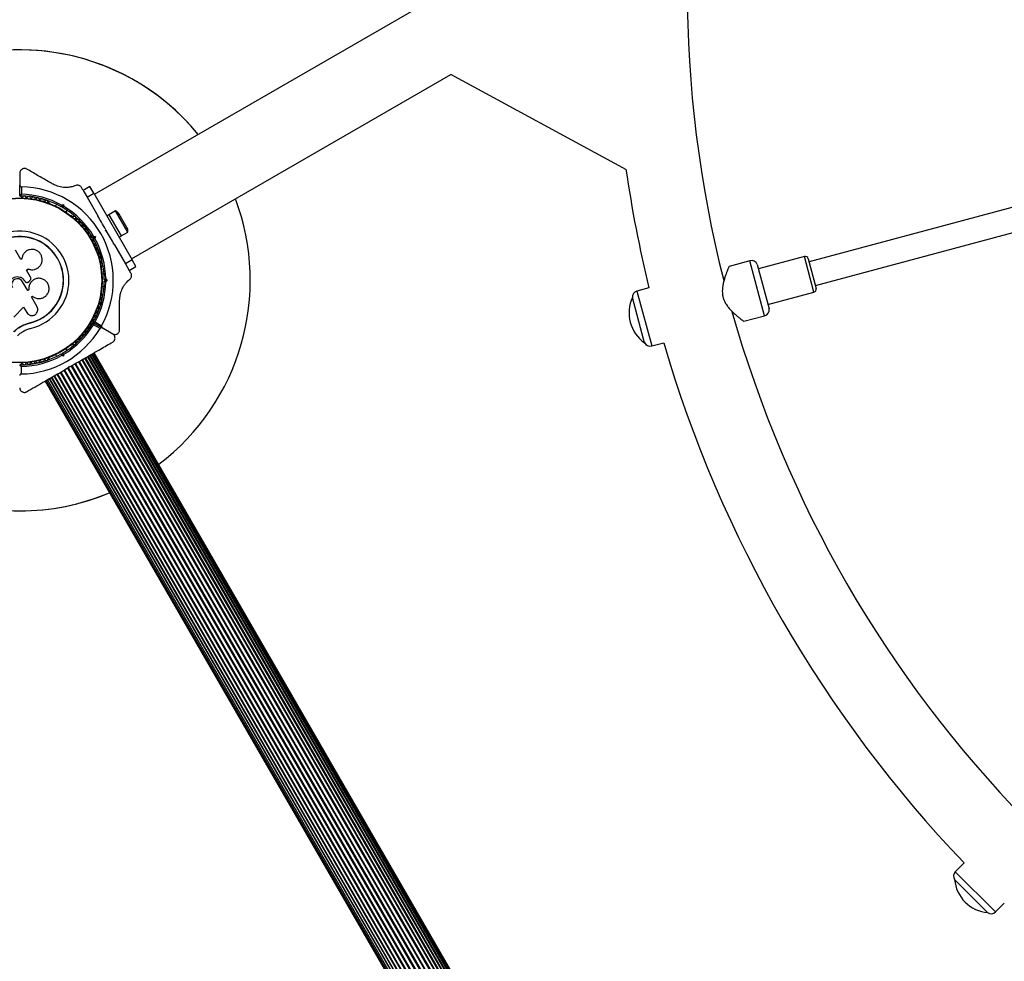
# Model space of a CAD drawing. Units: millimetres. Extents: x 0 to 17035, y 0 to 18953.
# Drawn here: x 6099 to 6740, y 6040 to 6653 of the extents above; entities that cross this region are included whole.
import ezdxf

# ---------------------------------------------------------------- set-up
doc = ezdxf.new("R2010")
doc.units = ezdxf.units.MM

msp = doc.modelspace()

# ---------------------------------------------------------------- linework, layer by layer
at = {"color": 7, "linetype": 'Continuous', "lineweight": 25, "ltscale": 100}
for p, q in [((6487.59, 6735.1), (6148, 6539.03)), ((6172.15, 6497.2), (6379.86, 6617.12)), ((6379.73, 6617.2), (6493.97, 6555.28)), ((6099.55, 6552.92), (6099.55, 6545.03)), ((6801.72, 6545.88), (6612.88, 6495.28)), ((6099.55, 6538.41), (6099.55, 6545.03)), ((6100.55, 6544.02), (6100.55, 6539.1)), ((6140.6, 6541.83), (6139.63, 6543.52)), ((6145.07, 6544.1), (6140.74, 6541.6)), ((6140.74, 6541.6), (6143.24, 6537.26)), ((6143.24, 6537.26), (6147.57, 6539.76)), ((6147.57, 6539.76), (6145.07, 6544.1)), ((6147.57, 6539.76), (6172.57, 6496.46)), ((6118.73, 6533.48), (6118.31, 6533.72)), ((6143.24, 6537.26), (6150.28, 6525.08)), ((6123.41, 6532.62), (6122.73, 6531.43)), ((6127.2, 6531.18), (6126.52, 6530.99)), ((6126.65, 6532.06), (6127.91, 6532.4)), ((6127.2, 6531.18), (6127.91, 6532.4)), ((6127.38, 6530.49), (6127.2, 6531.18)), ((6127.91, 6532.4), (6128.24, 6531.15)), ((6129.66, 6527.43), (6130.34, 6528.62)), ((6161.84, 6528.26), (6157.51, 6525.76)), ((6169.74, 6514.57), (6161.84, 6528.26)), ((6617.02, 6479.82), (6805.86, 6530.42)), ((6133.84, 6524.75), (6133.43, 6524.99)), ((6157.46, 6525.84), (6156.07, 6525.04)), ((6157.46, 6525.84), (6165.46, 6511.99)), ((6169.15, 6517.58), (6164.15, 6526.24)), ((6144.95, 6514.01), (6144.24, 6513.59)), ((6155.31, 6515.36), (6155.49, 6516.05)), ((6155.99, 6515.18), (6155.31, 6515.36)), ((6155.49, 6516.05), (6155.99, 6515.18)), ((6165.41, 6512.07), (6169.74, 6514.57)), ((6147.51, 6510.86), (6146.83, 6511.05)), ((6147.33, 6510.18), (6147.51, 6510.86)), ((6147.48, 6511.91), (6148.74, 6511.57)), ((6147.51, 6510.86), (6148.74, 6511.57)), ((6148.74, 6511.57), (6148.4, 6510.31)), ((6164.07, 6511.19), (6165.46, 6511.99)), ((6100.18, 6496.73), (6096.73, 6502.7)), ((6148.24, 6506.67), (6148.95, 6507.08)), ((6161.2, 6506.15), (6168.24, 6493.96)), ((6100.89, 6497.14), (6100.18, 6496.73)), ((6100.91, 6497.33), (6100.9, 6497.27)), ((6172.57, 6496.46), (6168.24, 6493.96)), ((6175.07, 6492.13), (6172.57, 6496.46)), ((6574.45, 6495.85), (6560.89, 6492.22)), ((6609.91, 6498.62), (6579.97, 6490.6)), ((6612.36, 6497.21), (6617.54, 6477.89)), ((6103.87, 6489.83), (6105.01, 6490.49)), ((6103.89, 6489.86), (6105.03, 6490.52)), ((6106.52, 6485.3), (6103.89, 6489.86)), ((6105.01, 6490.49), (6105.03, 6490.52)), ((6111.17, 6491.19), (6111.22, 6491.22)), ((6152.7, 6491.6), (6152.7, 6492.08)), ((6168.24, 6493.96), (6170.74, 6489.63)), ((6170.74, 6489.63), (6175.07, 6492.13)), ((6171.85, 6487.71), (6170.88, 6489.4)), ((6579.19, 6493.5), (6586.96, 6464.52)), ((6104.64, 6476.52), (6101.34, 6482.25)), ((6102.53, 6482.94), (6102.54, 6482.94)), ((6102.53, 6482.94), (6102.69, 6482.66)), ((6102.54, 6482.94), (6102.71, 6482.66)), ((6102.69, 6482.66), (6102.71, 6482.66)), ((6103.73, 6481.84), (6103.75, 6481.84)), ((6105.7, 6482.49), (6106.28, 6483.18)), ((6111.21, 6484.41), (6111.15, 6484.41)), ((6154.3, 6487.11), (6152.93, 6487.11)), ((6154.95, 6483.11), (6154.45, 6483.61)), ((6154.45, 6482.61), (6154.95, 6483.11)), ((6154.95, 6483.11), (6156.36, 6483.11)), ((6155.44, 6484.03), (6156.36, 6483.11)), ((6156.36, 6483.11), (6155.44, 6482.19)), ((6105.4, 6477), (6104.62, 6476.55)), ((6105.43, 6476.98), (6104.64, 6476.52)), ((6105.4, 6477), (6105.43, 6476.98)), ((6152.93, 6479.11), (6154.3, 6479.11)), ((6508.79, 6478.26), (6500.98, 6476.16)), ((6586.18, 6467.42), (6616.12, 6475.44)), ((6107.03, 6472.39), (6107.73, 6472.8)), ((6110.74, 6465.97), (6107.03, 6472.39)), ((6152.7, 6474.15), (6152.7, 6474.63)), ((6498.03, 6471.96), (6498, 6471.95)), ((6505.28, 6444.77), (6498, 6471.95)), ((6095.66, 6459.18), (6102.03, 6465.72)), ((6102.03, 6465.72), (6104.1, 6462.14)), ((6148.49, 6456.07), (6152.74, 6453.62)), ((6570.45, 6456.47), (6584.03, 6460.11)), ((6100.97, 6453.65), (6101.54, 6453.92)), ((6101.54, 6453.92), (6105.75, 6455.42)), ((6103.23, 6454.48), (6105.75, 6455.42)), ((6105.75, 6455.42), (6105.78, 6455.29)), ((6147.34, 6455.46), (6153.07, 6452.16)), ((6153.12, 6452.24), (6147.39, 6455.55)), ((6151.69, 6451.8), (6147.44, 6454.25)), ((6159.95, 6448.18), (6153.07, 6452.16)), ((6153.12, 6452.24), (6159.95, 6448.3)), ((6505.87, 6442.59), (6505.28, 6444.77)), ((6130.34, 6437.61), (6129.66, 6438.79)), ((6133.43, 6441.24), (6133.84, 6441.48)), ((6505.87, 6442.59), (6505.9, 6442.59)), ((6510.56, 6440.42), (6518.37, 6442.52)), ((6118.31, 6432.51), (6118.73, 6432.75)), ((6122.73, 6434.79), (6123.41, 6433.61)), ((6126.52, 6435.23), (6127.2, 6435.05)), ((6127.91, 6433.83), (6126.65, 6434.16)), ((6127.2, 6435.05), (6127.38, 6435.73)), ((6127.91, 6433.83), (6127.2, 6435.05)), ((6128.24, 6435.08), (6127.91, 6433.83)), ((6138.08, 6430.36), (6513.08, 5780.85)), ((6139.88, 6431.4), (6514.88, 5781.88)), ((6140.24, 6431.61), (6515.24, 5782.09)), ((6516.87, 5783.03), (6141.87, 6432.55)), ((6142.19, 6432.73), (6517.19, 5783.22)), ((6518.63, 5784.05), (6143.63, 6433.57)), ((6143.89, 6433.72), (6518.89, 5784.2)), ((6520.14, 5784.92), (6145.14, 6434.44)), ((6145.29, 6434.53), (6520.29, 5785.01)), ((6521.36, 5785.62), (6146.36, 6435.14)), ((6146.37, 6435.15), (6521.37, 5785.63)), ((6522.25, 5786.14), (6147.25, 6435.65)), ((6522.79, 5786.45), (6147.79, 6435.97)), ((6522.97, 5786.55), (6147.97, 6436.07)), ((6100.45, 6427.12), (6100.45, 6422.21)), ((6128.12, 6424.61), (6503.12, 5775.09)), ((6128.53, 6424.85), (6503.53, 5775.33)), ((6130.52, 6426), (6505.52, 5776.48)), ((6130.94, 6426.24), (6505.94, 5776.72)), ((6131.52, 6426.57), (6131.7, 6427.26)), ((6131.7, 6427.26), (6132.38, 6427.07)), ((6131.75, 6426.71), (6132.14, 6426.94)), ((6132.95, 6427.4), (6507.95, 5777.88)), ((6133.38, 6427.65), (6508.38, 5778.13)), ((6135.36, 6428.79), (6510.36, 5779.28)), ((6135.78, 6429.03), (6510.78, 5779.51)), ((6137.69, 6430.14), (6512.69, 5780.62)), ((6115.93, 6417.57), (6490.93, 5768.05)), ((6116.11, 6417.68), (6491.11, 5768.16)), ((6116.65, 6417.99), (6491.65, 5768.47)), ((6117.53, 6418.5), (6492.53, 5768.98)), ((6117.54, 6418.5), (6492.54, 5768.99)), ((6118.61, 6419.12), (6493.61, 5769.6)), ((6118.76, 6419.21), (6493.76, 5769.69)), ((6120.01, 6419.93), (6495.01, 5770.41)), ((6120.27, 6420.08), (6495.27, 5770.56)), ((6121.71, 6420.91), (6496.71, 5771.39)), ((6122.03, 6421.1), (6497.03, 5771.58)), ((6123.66, 6422.04), (6498.66, 5772.52)), ((6124.02, 6422.25), (6499.02, 5772.73)), ((6125.81, 6423.28), (6500.81, 5773.76)), ((6126.21, 6423.51), (6501.21, 5773.99)), ((6713.75, 6104.11), (6708.03, 6098.39)), ((6707.58, 6093.27), (6707.56, 6093.25)), ((6727.46, 6073.35), (6707.56, 6093.25)), ((6729.06, 6071.75), (6727.46, 6073.35)), ((6729.06, 6071.75), (6729.08, 6071.77)), ((6734.2, 6072.22), (6739.92, 6077.94))]:
    msp.add_line(p, q, dxfattribs=at)
at = {"color": 1, "linetype": 'Continuous', "lineweight": 25, "ltscale": 100}
for p, q in [((6584.03, 6460.11), (6574.45, 6495.85)), ((6616.12, 6475.44), (6609.91, 6498.62)), ((6500.98, 6476.16), (6510.56, 6440.42)), ((6708.03, 6098.39), (6734.2, 6072.22))]:
    msp.add_line(p, q, dxfattribs=at)
at = {"color": 7, "linetype": 'Continuous', "lineweight": 25, "ltscale": 10000}
for radius in [53.64, 53.38]:
    msp.add_circle((6099.45, 6483.11), radius, dxfattribs=at)
for centre, radius, start, end in [((7309.45, 6673.64), 775.85, 165.75957, 194.22652), ((6099.45, 6483.11), 150, 39.26494, 210), ((6099.45, 6483.11), 150, 39.26494, 232.91548), ((7309.45, 6673.64), 824.15, 188.25132, 193.71375), ((6099.45, 6483.11), 60.91, 331.03475, 88.96525), ((6099.43, 6537.12), 1, 21.34168, 88.89299), ((6099.85, 6538.41), 0.3, 180, 269.58556), ((6099.45, 6483.11), 55, 60.52088, 89.58556), ((6100.93, 6537.7), 0.606, 201.34168, 335.56025), ((6099.45, 6483.11), 56, 60.94081, 88.87447), ((6102.39, 6537.04), 1, 18.20261, 155.56025), ((6103.91, 6537.54), 0.606, 198.20261, 332.42118), ((6105.34, 6536.79), 1, 15.06354, 152.42118), ((6106.89, 6537.21), 0.606, 195.06354, 329.28212), ((6108.27, 6536.39), 1, 11.92447, 149.28212), ((6109.84, 6536.72), 0.606, 191.92447, 326.14305), ((6111.17, 6535.83), 1, 8.78541, 146.14305), ((6112.76, 6536.07), 0.606, 188.78541, 323.00398), ((6114.04, 6535.11), 1, 5.64634, 143.00398), ((6115.64, 6535.27), 0.606, 185.64634, 319.86491), ((6116.86, 6534.23), 1, 2.50727, 139.86491), ((6118.47, 6534.3), 0.606, 182.50727, 255.04009), ((6118.48, 6533.04), 0.5, 2.86068, 60), ((6099.45, 6483.11), 150, 307.08452, 20.73506), ((6099.45, 6483.11), 55, 30.52088, 59.47912), ((6099.45, 6483.11), 56, 30.94081, 59.05919), ((6160.08, 6523.89), 4.7, 30, 68.05121), ((6133.18, 6524.56), 0.5, 60, 117.13931), ((6134.27, 6525.18), 0.606, 224.92426, 297.4969), ((6135.01, 6523.75), 1, 340.13509, 117.4969), ((6136.52, 6523.21), 0.606, 160.13509, 294.35366), ((6137.18, 6521.75), 1, 336.99592, 114.35366), ((6138.66, 6521.12), 0.606, 156.99592, 291.21469), ((6139.24, 6519.62), 1, 333.85695, 111.21469), ((6099.45, 6483.11), 32.01, 282.87045, 232.51505), ((6140.68, 6518.91), 0.606, 153.85695, 288.07553), ((6141.18, 6517.39), 1, 330.71788, 108.07553), ((6142.58, 6516.6), 0.606, 150.71788, 284.93646), ((6142.99, 6515.05), 1, 327.57882, 104.93646), ((6144.35, 6514.19), 0.606, 147.57882, 281.79739), ((6144.68, 6512.62), 1, 324.43975, 101.79739), ((6165.08, 6515.23), 4.71, 351.94879, 30), ((6099.45, 6483.11), 28.54, 282.82473, 232.51505), ((6099.45, 6483.11), 28.41, 282.82473, 232.51505), ((6145.98, 6511.69), 0.606, 144.43975, 278.65832), ((6146.23, 6510.1), 1, 31.107, 98.65832), ((6147.46, 6509.13), 0.606, 141.34168, 275.56025), ((6146.21, 6510.13), 1, 321.34168, 28.89299), ((6099.45, 6483.11), 55, 0.52088, 29.47912), ((6147.62, 6507.53), 1, 318.20261, 95.56025), ((6099.45, 6483.11), 56, 0.94081, 29.05919), ((6148.81, 6506.46), 0.606, 138.20261, 272.42118), ((6148.88, 6504.86), 1, 315.06354, 92.42118), ((6150.02, 6503.72), 0.606, 135.06354, 269.28212), ((6150, 6502.12), 1, 311.92447, 89.28212), ((6151.07, 6500.92), 0.606, 131.92447, 266.14305), ((6150.96, 6499.32), 1, 308.78541, 86.14305), ((6151.97, 6498.07), 0.606, 128.78541, 263.00398), ((6151.77, 6496.48), 1, 305.64634, 83.00398), ((6152.71, 6495.17), 0.606, 125.64634, 259.86491), ((6152.42, 6493.59), 1, 302.50727, 79.86491), ((6575.49, 6491.99), 4, 22.18076, 105), ((6610.43, 6496.69), 2, 15, 105), ((6152.2, 6491.6), 0.5, 302.86069, 0), ((6153.29, 6492.24), 0.606, 122.50727, 195.0401), ((6099.45, 6483.11), 55, 330.41444, 359.47912), ((6099.45, 6483.11), 56, 331.12553, 359.05919), ((6502.02, 6472.3), 4, 105, 184.92134), ((6615.6, 6477.37), 2, 285, 15), ((6151.97, 6468.16), 0.606, 96.99592, 231.21469), ((6151.77, 6469.75), 1, 276.99592, 54.35366), ((6152.71, 6471.06), 0.606, 100.13509, 234.35366), ((6152.2, 6474.63), 0.5, 0, 57.13935), ((6152.42, 6472.64), 1, 280.13509, 57.4969), ((6153.29, 6473.99), 0.606, 164.92426, 237.4969), ((6519.57, 6461.99), 23.75, 155.21549, 194.99653), ((6150.02, 6462.51), 0.606, 90.71788, 224.93646), ((6150, 6464.11), 1, 270.71788, 48.07553), ((6151.07, 6465.31), 0.606, 93.85695, 228.07553), ((6150.96, 6466.91), 1, 273.85695, 51.21469), ((7309.45, 6673.64), 775.85, 195.76215, 224.23842), ((6582.99, 6463.97), 4, 285, 7.81924), ((6147.46, 6457.1), 0.606, 84.43975, 218.65832), ((6146.21, 6456.1), 1, 331.10701, 38.65832), ((6147.54, 6455.81), 0.3, 150.41444, 240), ((6147.62, 6458.7), 1, 264.43975, 41.79739), ((6148.81, 6459.77), 0.606, 87.57882, 221.79739), ((6148.88, 6461.37), 1, 267.57882, 44.93646), ((6099.45, 6483.11), 60.91, 270.94068, 329.05932), ((6099.45, 6483.11), 55, 300.52086, 329.68917), ((6099.45, 6483.11), 56, 300.9408, 328.97681), ((6142.58, 6449.63), 0.606, 75.06354, 209.28212), ((6142.99, 6451.18), 1, 255.06354, 32.42119), ((6144.35, 6452.04), 0.606, 78.20261, 212.42119), ((6144.68, 6453.61), 1, 258.20261, 35.56025), ((6145.98, 6454.54), 0.606, 81.34168, 215.56025), ((6146.23, 6456.13), 1, 261.34168, 328.89299), ((6147.19, 6455.2), 0.3, 60, 149.68917), ((6519.57, 6461.99), 23.75, 194.99653, 234.78451), ((6136.52, 6443.02), 0.606, 65.64634, 199.86491), ((6137.18, 6444.48), 1, 245.64634, 23.00398), ((6138.66, 6445.11), 0.606, 68.78541, 203.00398), ((6139.24, 6446.61), 1, 248.78541, 26.14305), ((6140.68, 6447.31), 0.606, 71.92447, 206.14305), ((6141.18, 6448.84), 1, 251.92447, 29.28212), ((6133.18, 6441.67), 0.5, 242.86066, 300), ((6134.27, 6441.05), 0.606, 62.50727, 135.04006), ((6135.01, 6442.47), 1, 242.50727, 19.86491), ((6509.52, 6444.29), 4, 205.07866, 285), ((7309.45, 6673.64), 824.15, 196.28625, 223.71375), ((6099.45, 6483.11), 55, 270.31083, 299.47911), ((6099.45, 6483.11), 56, 271.02319, 299.05919), ((6112.76, 6430.16), 0.606, 36.99592, 171.21469), ((6114.04, 6431.12), 1, 216.99592, 354.35366), ((6115.64, 6430.96), 0.606, 40.13509, 174.35366), ((6116.86, 6432), 1, 220.13509, 357.4969), ((6118.47, 6431.93), 0.606, 104.92426, 177.4969), ((6118.48, 6433.18), 0.5, 300, 357.13934), ((6099.43, 6429.11), 1, 271.10701, 338.65832), ((6099.75, 6427.82), 0.3, 90.31083, 180), ((6100.93, 6428.53), 0.606, 24.43975, 158.65832), ((6102.39, 6429.19), 1, 204.43975, 341.79739), ((6103.91, 6428.69), 0.606, 27.57882, 161.79739), ((6105.34, 6429.43), 1, 207.57882, 344.93646), ((6106.89, 6429.02), 0.606, 30.71788, 164.93646), ((6108.27, 6429.84), 1, 210.71788, 348.07553), ((6109.84, 6429.51), 0.606, 33.85695, 168.07553), ((6111.17, 6430.4), 1, 213.85695, 351.21469), ((6099.45, 6483.11), 150, 247.08452, 292.91548), ((6099.45, 6483.11), 150, 247.08452, 270), ((6099.45, 6483.11), 150, 270, 292.91548), ((6710.86, 6095.56), 4, 135, 214.92134), ((6731.22, 6095.41), 23.75, 185.21549, 224.99653), ((6731.22, 6095.41), 23.75, 224.99653, 264.78451), ((6731.37, 6075.05), 4, 235.07866, 315)]:
    msp.add_arc(centre, radius, start, end, dxfattribs=at)
at = {"color": 7, "linetype": 'Continuous', "lineweight": 25, "ltscale": 100}
for points, knots in [([(6104.05, 6555.51), (6103.83, 6555.62), (6103.38, 6555.84), (6102.58, 6555.95), (6101.82, 6555.86), (6101.05, 6555.56), (6100.28, 6554.97), (6099.67, 6554.04), (6099.59, 6553.3), (6099.55, 6552.92)], [0, 0, 0, 0, 0.108092, 0.216717, 0.317778, 0.420501, 0.572269, 0.780147, 1, 1, 1, 1]), ([(6120.66, 6545.93), (6119.87, 6546.38), (6116.63, 6548.25), (6111.02, 6551.49), (6106.38, 6554.17), (6104.05, 6555.51)], [0, 0, 0, 0, 0.138433, 0.567209, 1, 1, 1, 1]), ([(6135.93, 6544.81), (6135.15, 6544.53), (6133.59, 6543.99), (6131.2, 6543.6), (6128.91, 6543.54), (6126.3, 6543.77), (6123.4, 6544.5), (6121.47, 6545.5), (6120.66, 6545.93)], [0, 0, 0, 0, 0.18001, 0.359744, 0.490174, 0.620432, 0.839542, 1, 1, 1, 1]), ([(6099.55, 6545.03), (6099.56, 6544.93), (6099.57, 6544.71), (6099.73, 6544.41), (6099.98, 6544.18), (6100.24, 6544.06), (6100.44, 6544.02), (6100.53, 6544.02), (6100.55, 6544.02)], [0, 0, 0, 0, 0.207474, 0.490256, 0.690544, 0.845581, 0.977036, 1, 1, 1, 1]), ([(6139.63, 6543.52), (6139.49, 6543.72), (6139.21, 6544.14), (6138.58, 6544.63), (6137.87, 6544.93), (6137.06, 6545.06), (6136.41, 6544.98), (6136.03, 6544.84), (6135.93, 6544.81)], [0, 0, 0, 0, 0.172228, 0.345298, 0.506315, 0.669976, 0.911774, 1, 1, 1, 1]), ([(6100.55, 6539.1), (6100.55, 6539.1), (6100.54, 6539.1), (6100.53, 6539.09), (6100.49, 6539.06), (6100.38, 6538.99), (6100.16, 6538.84), (6099.89, 6538.65), (6099.68, 6538.51), (6099.57, 6538.43), (6099.56, 6538.42), (6099.55, 6538.41)], [0, 0, 0, 0, 0.003654, 0.012409, 0.032418, 0.085179, 0.235519, 0.499342, 0.698981, 0.846996, 1, 1, 1, 1]), ([(6100.55, 6539.1), (6100.55, 6539.1), (6100.54, 6539.1), (6100.53, 6539.08), (6100.51, 6539.04), (6100.43, 6538.94), (6100.28, 6538.72), (6100.09, 6538.45), (6099.94, 6538.25), (6099.86, 6538.13), (6099.85, 6538.12), (6099.85, 6538.11)], [0, 0, 0, 0, 0.003656, 0.012302, 0.032165, 0.084684, 0.235554, 0.499307, 0.698903, 0.846936, 1, 1, 1, 1]), ([(6126.52, 6530.99), (6126.52, 6531), (6126.52, 6531.03), (6126.54, 6531.19), (6126.57, 6531.44), (6126.61, 6531.74), (6126.64, 6531.96), (6126.65, 6532.06), (6126.65, 6532.06)], [0, 0, 0, 0, 0.195086, 0.38995, 0.590934, 0.806147, 0.995339, 1, 1, 1, 1]), ([(6127.38, 6530.49), (6127.39, 6530.5), (6127.41, 6530.51), (6127.54, 6530.61), (6127.74, 6530.76), (6127.98, 6530.95), (6128.16, 6531.08), (6128.24, 6531.14), (6128.24, 6531.15)], [0, 0, 0, 0, 0.195086, 0.38995, 0.590934, 0.806147, 0.995339, 1, 1, 1, 1]), ([(6155.49, 6516.05), (6154.54, 6517.69), (6152.79, 6520.72), (6151.07, 6523.71), (6150.28, 6525.07)], [0, 0, 0, 0, 0.543614, 1, 1, 1, 1]), ([(6161.2, 6506.16), (6161.12, 6506.3), (6160.23, 6507.84), (6158.48, 6510.87), (6156.82, 6513.74), (6155.99, 6515.18)], [0, 0, 0, 0, 0.048081, 0.524057, 1, 1, 1, 1]), ([(6146.83, 6511.05), (6146.84, 6511.05), (6146.85, 6511.07), (6146.95, 6511.2), (6147.1, 6511.4), (6147.28, 6511.64), (6147.42, 6511.82), (6147.48, 6511.9), (6147.48, 6511.91)], [0, 0, 0, 0, 0.195086, 0.38995, 0.590934, 0.806147, 0.995339, 1, 1, 1, 1]), ([(6147.33, 6510.18), (6147.34, 6510.18), (6147.36, 6510.18), (6147.53, 6510.21), (6147.77, 6510.24), (6148.07, 6510.27), (6148.29, 6510.3), (6148.4, 6510.31), (6148.4, 6510.31)], [0, 0, 0, 0, 0.1950864, 0.3899499, 0.5909344, 0.8061469, 0.9953388, 1, 1, 1, 1]), ([(6105.03, 6490.52), (6105.7, 6490.33), (6107.04, 6489.93), (6109.14, 6490.17), (6111.06, 6490.99), (6112.63, 6492.37), (6113.7, 6494.16), (6114.16, 6496.19), (6113.98, 6498.28), (6113.16, 6500.21), (6111.78, 6501.8), (6109.97, 6502.89), (6107.91, 6503.35), (6105.82, 6503.16), (6103.89, 6502.33), (6102.33, 6500.96), (6101.22, 6499.18), (6101, 6497.81), (6100.89, 6497.14)], [0, 0, 0, 0, 0.062507, 0.125014, 0.187512, 0.249992, 0.312476, 0.374972, 0.437478, 0.499993, 0.562513, 0.625039, 0.687572, 0.75011, 0.81265, 0.875184, 0.937696, 1, 1, 1, 1]), ([(6105.01, 6490.49), (6105.68, 6490.29), (6107.02, 6489.89), (6109.08, 6490.17), (6110.51, 6490.64), (6111.08, 6491.16), (6111.14, 6491.21)], [0, 0, 0, 0, 0.321167, 0.64125, 0.961225, 1, 1, 1, 1]), ([(6560.89, 6492.21), (6560.9, 6492.21), (6560.93, 6492.29), (6560.82, 6492.03), (6560.56, 6491.43), (6560.16, 6490.45), (6559.62, 6489.13), (6558.96, 6487.39), (6558.2, 6485.23), (6557.44, 6482.72), (6556.81, 6479.99), (6556.47, 6477.41), (6556.47, 6475), (6556.68, 6473.29), (6556.92, 6472.31), (6556.99, 6472.02)], [0, 0, 0, 0, 0.003373, 0.090902, 0.170198, 0.251488, 0.337389, 0.425053, 0.527903, 0.632879, 0.731154, 0.831741, 0.900518, 0.971111, 1, 1, 1, 1]), ([(6093, 6478.88), (6092.89, 6479.51), (6092.67, 6480.76), (6093.21, 6482.62), (6094.32, 6484.18), (6095.93, 6485.24), (6097.8, 6485.67), (6099.7, 6485.39), (6101.42, 6484.48), (6102.17, 6483.46), (6102.54, 6482.94)], [0, 0, 0, 0, 0.125011, 0.249992, 0.374948, 0.499884, 0.624804, 0.749716, 0.874623, 1, 1, 1, 1]), ([(6093.03, 6478.9), (6092.92, 6479.52), (6092.7, 6480.77), (6093.24, 6482.63), (6094.35, 6484.18), (6095.94, 6485.23), (6097.81, 6485.65), (6099.7, 6485.38), (6101.41, 6484.48), (6102.16, 6483.46), (6102.53, 6482.94)], [0, 0, 0, 0, 0.125011, 0.249992, 0.374948, 0.499884, 0.624804, 0.749716, 0.874623, 1, 1, 1, 1]), ([(6101.34, 6482.25), (6101.04, 6482.65), (6100.44, 6483.47), (6099.03, 6484.13), (6097.51, 6484.24), (6096.05, 6483.74), (6094.89, 6482.73), (6094.22, 6481.36), (6094.09, 6479.81), (6094.5, 6478.88), (6094.7, 6478.42)], [0, 0, 0, 0, 0.1250561, 0.2500004, 0.3748901, 0.4997798, 0.6247234, 0.7497749, 0.8748361, 1, 1, 1, 1]), ([(6102.69, 6482.66), (6102.77, 6482.54), (6102.94, 6482.29), (6103.3, 6482.03), (6103.57, 6481.87), (6103.72, 6481.85), (6103.73, 6481.84)], [0, 0, 0, 0, 0.326282, 0.653403, 0.980415, 1, 1, 1, 1]), ([(6102.71, 6482.66), (6102.79, 6482.54), (6102.96, 6482.29), (6103.31, 6482.01), (6103.72, 6481.83), (6104.16, 6481.75), (6104.6, 6481.78), (6105.03, 6481.92), (6105.41, 6482.15), (6105.61, 6482.38), (6105.7, 6482.49)], [0, 0, 0, 0, 0.12481, 0.24994, 0.375029, 0.499749, 0.62467, 0.749823, 0.874854, 1, 1, 1, 1]), ([(6111.15, 6484.37), (6111.08, 6484.37), (6110.26, 6484.4), (6108.77, 6483.74), (6106.98, 6482.42), (6105.77, 6480.52), (6105.28, 6478.63), (6105.37, 6477.45), (6105.4, 6477)], [0, 0, 0, 0, 0.021646, 0.236352, 0.449475, 0.660985, 0.871421, 1, 1, 1, 1]), ([(6107.73, 6472.8), (6108.36, 6472.37), (6109.62, 6471.51), (6111.92, 6471.13), (6114.2, 6471.5), (6116.23, 6472.64), (6117.75, 6474.4), (6118.58, 6476.58), (6118.62, 6478.91), (6117.87, 6481.11), (6116.42, 6482.91), (6114.44, 6484.12), (6112.18, 6484.58), (6109.89, 6484.26), (6107.83, 6483.17), (6106.28, 6481.45), (6105.35, 6479.28), (6105.4, 6477.75), (6105.43, 6476.98)], [0, 0, 0, 0, 0.0625, 0.124999, 0.187492, 0.249982, 0.312474, 0.374969, 0.437469, 0.49997, 0.562471, 0.624968, 0.687459, 0.749944, 0.812423, 0.874901, 0.937381, 1, 1, 1, 1]), ([(6106.28, 6483.18), (6106.39, 6483.33), (6106.63, 6483.63), (6106.78, 6484.2), (6106.76, 6484.78), (6106.6, 6485.13), (6106.52, 6485.3)], [0, 0, 0, 0, 0.249692, 0.499422, 0.749191, 1, 1, 1, 1]), ([(6154.45, 6483.61), (6154.46, 6483.62), (6154.48, 6483.63), (6154.63, 6483.69), (6154.86, 6483.79), (6155.14, 6483.91), (6155.34, 6483.99), (6155.44, 6484.03), (6155.44, 6484.03)], [0, 0, 0, 0, 0.195086, 0.38995, 0.590934, 0.806147, 0.995339, 1, 1, 1, 1]), ([(6154.45, 6482.61), (6154.46, 6482.61), (6154.48, 6482.6), (6154.63, 6482.54), (6154.86, 6482.44), (6155.14, 6482.32), (6155.34, 6482.24), (6155.44, 6482.2), (6155.44, 6482.19)], [0, 0, 0, 0, 0.195086, 0.38995, 0.590934, 0.806147, 0.995339, 1, 1, 1, 1]), ([(6164.45, 6470.08), (6164.47, 6470.74), (6164.52, 6472.06), (6164.86, 6474.04), (6165.42, 6475.94), (6166.23, 6477.9), (6167.33, 6479.8), (6168.95, 6481.96), (6170.29, 6483.14), (6171.12, 6483.86)], [0, 0, 0, 0, 0.115795, 0.231558, 0.347089, 0.462725, 0.612745, 0.76301, 1, 1, 1, 1]), ([(6171.12, 6483.86), (6171.35, 6484.08), (6171.77, 6484.48), (6172.15, 6485.29), (6172.28, 6486.09), (6172.21, 6486.86), (6172.03, 6487.39), (6171.88, 6487.65), (6171.85, 6487.71)], [0, 0, 0, 0, 0.262077, 0.458122, 0.624658, 0.7916, 0.950711, 1, 1, 1, 1]), ([(6154.3, 6479.11), (6154.29, 6478.96), (6154.27, 6478.66), (6154.27, 6478.63), (6154.26, 6478.61)], [0, 0, 0, 0, 0.5166, 1, 1, 1, 1]), ([(6164.45, 6450.9), (6164.45, 6453.23), (6164.45, 6457.92), (6164.45, 6464.35), (6164.45, 6468.46), (6164.45, 6470.08)], [0, 0, 0, 0, 0.376082, 0.754386, 1, 1, 1, 1]), ([(6556.99, 6472.02), (6557.2, 6471.35), (6557.63, 6469.99), (6558.72, 6467.92), (6560.15, 6465.84), (6562.06, 6463.65), (6564.23, 6461.54), (6566.3, 6459.76), (6567.99, 6458.38), (6569.2, 6457.45), (6570, 6456.83), (6570.43, 6456.51), (6570.43, 6456.51), (6570.44, 6456.51)], [0, 0, 0, 0, 0.068389, 0.138968, 0.23067, 0.324913, 0.447271, 0.573161, 0.672079, 0.773592, 0.856795, 0.942311, 1, 1, 1, 1]), ([(6104.1, 6462.14), (6104.4, 6461.74), (6104.99, 6460.93), (6106.39, 6460.26), (6107.67, 6460.17), (6108.66, 6460.4), (6109.35, 6460.72), (6109.97, 6461.16), (6110.66, 6461.9), (6111.21, 6463.06), (6111.33, 6464.59), (6110.94, 6465.51), (6110.74, 6465.97)], [0, 0, 0, 0, 0.1249062, 0.2496786, 0.374366, 0.4370653, 0.4996828, 0.5625512, 0.625087, 0.7500288, 0.8749615, 1, 1, 1, 1]), ([(6147.28, 6455.96), (6147.29, 6455.96), (6147.3, 6455.96), (6147.44, 6455.97), (6147.69, 6456), (6148.02, 6456.03), (6148.28, 6456.05), (6148.41, 6456.07), (6148.46, 6456.07), (6148.48, 6456.07), (6148.49, 6456.07), (6148.49, 6456.07)], [0, 0, 0, 0, 0.153064, 0.301097, 0.500693, 0.764446, 0.915316, 0.967835, 0.987698, 0.996344, 1, 1, 1, 1]), ([(6147.39, 6455.55), (6147.4, 6455.56), (6147.41, 6455.56), (6147.54, 6455.62), (6147.77, 6455.73), (6148.06, 6455.87), (6148.3, 6455.98), (6148.42, 6456.04), (6148.46, 6456.06), (6148.48, 6456.07), (6148.49, 6456.07), (6148.49, 6456.07)], [0, 0, 0, 0, 0.1530039, 0.3010195, 0.5006585, 0.7644814, 0.9148207, 0.9675822, 0.9875915, 0.9963457, 1, 1, 1, 1]), ([(6095.54, 6449.57), (6096.26, 6450.23), (6097.69, 6451.54), (6100.19, 6453.15), (6102.89, 6454.46), (6104.82, 6455.01), (6105.78, 6455.29)], [0, 0, 0, 0, 0.249746, 0.498728, 0.749545, 1, 1, 1, 1]), ([(6095.56, 6449.73), (6096.03, 6450.17), (6096.73, 6450.84), (6098.01, 6451.84), (6099.08, 6452.58), (6099.93, 6453.08), (6100.21, 6453.24)], [0, 0, 0, 0, 0.335943, 0.500757, 0.836726, 1, 1, 1, 1]), ([(6097.95, 6447.07), (6098.55, 6447.63), (6099.76, 6448.74), (6101.86, 6450.1), (6104.14, 6451.21), (6105.77, 6451.68), (6106.58, 6451.91)], [0, 0, 0, 0, 0.24975, 0.498752, 0.749559, 1, 1, 1, 1]), ([(6147.44, 6454.25), (6147.44, 6454.25), (6147.44, 6454.26), (6147.43, 6454.28), (6147.41, 6454.32), (6147.35, 6454.44), (6147.24, 6454.68), (6147.11, 6454.98), (6147, 6455.21), (6146.94, 6455.33), (6146.93, 6455.35), (6146.93, 6455.36)], [0, 0, 0, 0, 0.003655, 0.0123, 0.032171, 0.084733, 0.235826, 0.499664, 0.699176, 0.847069, 1, 1, 1, 1]), ([(6147.44, 6454.25), (6147.44, 6454.25), (6147.44, 6454.26), (6147.44, 6454.28), (6147.43, 6454.33), (6147.42, 6454.46), (6147.4, 6454.72), (6147.37, 6455.05), (6147.35, 6455.3), (6147.34, 6455.44), (6147.34, 6455.46), (6147.34, 6455.46)], [0, 0, 0, 0, 0.003653, 0.012407, 0.032425, 0.08523, 0.23579, 0.499698, 0.699254, 0.847129, 1, 1, 1, 1]), ([(6153.07, 6452.16), (6152.98, 6452.2), (6152.78, 6452.29), (6152.45, 6452.31), (6152.12, 6452.21), (6151.88, 6452.04), (6151.75, 6451.89), (6151.7, 6451.81), (6151.69, 6451.8)], [0, 0, 0, 0, 0.2074964, 0.4900206, 0.6901746, 0.8451446, 0.9766016, 1, 1, 1, 1]), ([(6152.74, 6453.62), (6152.71, 6453.55), (6152.64, 6453.4), (6152.6, 6453.13), (6152.64, 6452.82), (6152.8, 6452.48), (6153.01, 6452.33), (6153.12, 6452.24)], [0, 0, 0, 0, 0.122086, 0.250962, 0.439697, 0.69999, 1, 1, 1, 1]), ([(6159.95, 6448.3), (6160.38, 6448.12), (6161.12, 6447.81), (6162.27, 6447.96), (6163.13, 6448.36), (6163.78, 6448.95), (6164.21, 6449.64), (6164.42, 6450.32), (6164.44, 6450.72), (6164.45, 6450.9)], [0, 0, 0, 0, 0.266081, 0.455732, 0.596955, 0.709745, 0.823116, 0.923856, 1, 1, 1, 1]), ([(6159.95, 6442.99), (6160.16, 6443.13), (6160.57, 6443.41), (6161.06, 6444.04), (6161.36, 6444.75), (6161.49, 6445.56), (6161.36, 6446.53), (6160.86, 6447.52), (6160.26, 6447.96), (6159.95, 6448.18)], [0, 0, 0, 0, 0.108199, 0.21693, 0.318044, 0.42074, 0.572365, 0.780044, 1, 1, 1, 1]), ([(6132.38, 6427.07), (6134.02, 6428.02), (6137.32, 6429.92), (6142.26, 6432.77), (6147.18, 6435.61), (6153.15, 6439.06), (6157.33, 6441.48), (6159.95, 6442.99)], [0, 0, 0, 0, 0.172505, 0.346284, 0.5236, 0.701913, 1, 1, 1, 1]), ([(6126.52, 6435.23), (6126.52, 6435.22), (6126.52, 6435.2), (6126.54, 6435.04), (6126.57, 6434.79), (6126.61, 6434.49), (6126.64, 6434.27), (6126.65, 6434.17), (6126.65, 6434.16)], [0, 0, 0, 0, 0.195087, 0.389951, 0.590936, 0.806149, 0.995339, 1, 1, 1, 1]), ([(6128.24, 6435.08), (6128.24, 6435.08), (6128.16, 6435.15), (6127.98, 6435.28), (6127.74, 6435.47), (6127.54, 6435.62), (6127.41, 6435.72), (6127.39, 6435.73), (6127.38, 6435.73)], [0, 0, 0, 0, 0.004661, 0.193855, 0.409067, 0.610051, 0.804914, 1, 1, 1, 1]), ([(6099.45, 6427.82), (6099.46, 6427.81), (6099.47, 6427.8), (6099.58, 6427.72), (6099.79, 6427.58), (6100.06, 6427.39), (6100.28, 6427.24), (6100.39, 6427.17), (6100.43, 6427.14), (6100.44, 6427.13), (6100.45, 6427.12), (6100.45, 6427.12)], [0, 0, 0, 0, 0.152871, 0.300746, 0.500302, 0.76421, 0.91477, 0.967575, 0.987593, 0.996347, 1, 1, 1, 1]), ([(6099.75, 6428.12), (6099.75, 6428.11), (6099.76, 6428.09), (6099.84, 6427.98), (6099.99, 6427.78), (6100.18, 6427.51), (6100.33, 6427.29), (6100.41, 6427.18), (6100.43, 6427.15), (6100.44, 6427.13), (6100.45, 6427.12), (6100.45, 6427.12)], [0, 0, 0, 0, 0.152931, 0.300824, 0.500336, 0.764174, 0.915267, 0.967829, 0.9877, 0.996345, 1, 1, 1, 1]), ([(6103.95, 6410.66), (6105.69, 6411.66), (6109.18, 6413.68), (6115.47, 6417.31), (6121.51, 6420.79), (6127.19, 6424.07), (6130.07, 6425.74), (6131.52, 6426.57)], [0, 0, 0, 0, 0.199035, 0.398898, 0.696528, 0.848269, 1, 1, 1, 1]), ([(6100.45, 6422.21), (6100.37, 6422.2), (6100.21, 6422.19), (6099.96, 6422.09), (6099.7, 6421.9), (6099.49, 6421.59), (6099.46, 6421.34), (6099.45, 6421.2)], [0, 0, 0, 0, 0.1226557, 0.2515519, 0.4402223, 0.7004171, 1, 1, 1, 1]), ([(6099.45, 6413.25), (6099.51, 6412.79), (6099.61, 6412), (6100.31, 6411.07), (6101.1, 6410.53), (6101.92, 6410.26), (6102.74, 6410.23), (6103.44, 6410.39), (6103.79, 6410.58), (6103.95, 6410.66)], [0, 0, 0, 0, 0.266029, 0.455493, 0.596627, 0.709373, 0.822699, 0.923438, 1, 1, 1, 1])]:
    msp.add_open_spline(points, degree=3, knots=knots, dxfattribs=at)

doc.saveas('drawing.dxf')
